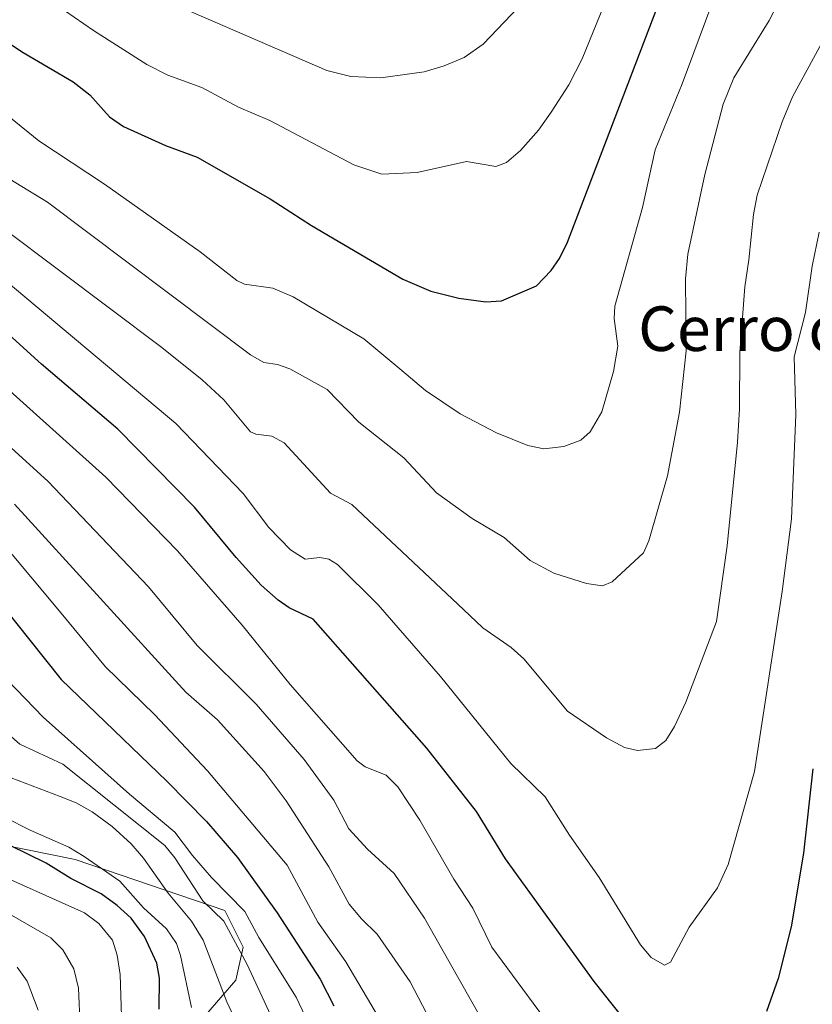
# Model space of a CAD drawing. Units: metres. Extents: x 664827 to 668282, y 4755860 to 4758231.
# Drawn here: x 665839 to 665981, y 4757388 to 4757564 of the extents above; entities that cross this region are included whole.
import ezdxf
from ezdxf.enums import TextEntityAlignment as Align

# ---------------------------------------------------------------- set-up
doc = ezdxf.new("R2010")
doc.units = ezdxf.units.M
doc.header["$MEASUREMENT"] = 0
for name, color, linetype, lineweight in [('Curva de nivel maestra', 36, 'Continuous', 30), ('Curva de nivel normal', 36, 'Continuous', 0), ('Pastizal CxS', 92, 'Continuous', 0), ('Roquedo CxS', 135, 'Continuous', 0), ('Texto cartográfico', 19, 'Continuous', 0)]:
    doc.layers.add(name, color=color, linetype=linetype, lineweight=lineweight)
doc.styles.add('Arial', font='txt', dxfattribs={"height": 0.2})

# ---------------------------------------------------------------- blocks, each defined once
blk = doc.blocks.new('*U150')
at = {"layer": 'Pastizal CxS', "color": 92, "linetype": 'Continuous', "lineweight": 0}
blk.add_polyline3d([(665872.5481, 4757385.6413, 1382.7522), (665877.9533, 4757391.8503, 1388.5211), (665879.2631, 4757397.7473, 1391.7167), (665875.9883, 4757404.3001, 1391.9582), (665849.1377, 4757413.4743, 1376.371), (665818.0773, 4757419.7745, 1369.1211)], dxfattribs=at)
blk = doc.blocks.new('*U178')
at = {"layer": 'Curva de nivel normal', "color": 36, "linetype": 'Continuous', "lineweight": 0}
blk.add_polyline3d([(665831.29, 4757407.13, 1365), (665844.79, 4757399.42, 1365), (665846.92, 4757397.27, 1365), (665848.9, 4757393.88, 1365), (665849.73, 4757390.38, 1365), (665850.02, 4757383.45, 1365)], dxfattribs=at)
blk = doc.blocks.new('*U182')
at = {"layer": 'Curva de nivel normal', "color": 36, "linetype": 'Continuous', "lineweight": 0}
blk.add_polyline3d([(665842.48, 4757386.47, 1360), (665840.53, 4757391.64, 1360), (665838.76, 4757394.14, 1360)], dxfattribs=at)
blk = doc.blocks.new('*U184')
at = {"layer": 'Curva de nivel normal', "color": 36, "linetype": 'Continuous', "lineweight": 0}
blk.add_polyline3d([(665832.88, 4757411.9, 1370), (665850.8, 4757403.93, 1370), (665853.41, 4757402.01, 1370), (665855.84, 4757399, 1370), (665856.67, 4757396.34, 1370), (665857.23, 4757392.87, 1370), (665857.52, 4757383.45, 1370)], dxfattribs=at)
blk = doc.blocks.new('*U198')
at = {"layer": 'Curva de nivel normal', "color": 36, "linetype": 'Continuous', "lineweight": 0}
blk.add_polyline3d([(665963.13, 4757566.38, 1445), (665958.01, 4757552.57, 1445), (665953.2, 4757540.74, 1445), (665950.9, 4757530.41, 1445), (665945.91, 4757512.71, 1445), (665945.79, 4757510.48, 1445), (665946.47, 4757505.55, 1445), (665945.71, 4757500.99, 1445), (665943.63, 4757493.79, 1445), (665941.51, 4757490.18, 1445), (665939.83, 4757488.71, 1445), (665936.77, 4757487.56, 1445), (665933.21, 4757487.14, 1445), (665930.31, 4757487.7, 1445), (665924.72, 4757489.97, 1445), (665918.21, 4757493.42, 1445), (665911.98, 4757497.57, 1445), (665907.39, 4757501.48, 1445), (665900.94, 4757506.86, 1445), (665888.24, 4757514.4, 1445), (665884.62, 4757515.95, 1445), (665879.54, 4757516.67, 1445), (665878.11, 4757517.34, 1445), (665871.55, 4757522.44, 1445), (665854.37, 4757534.6, 1445), (665842.6, 4757542.36, 1445), (665837.51, 4757546.52, 1445)], dxfattribs=at)
blk = doc.blocks.new('*U217')
at = {"layer": 'Curva de nivel normal', "color": 36, "linetype": 'Continuous', "lineweight": 0}
blk.add_polyline3d([(665948.48, 4757577.82, 1455), (665940.09, 4757557.1, 1455), (665937.66, 4757552.39, 1455), (665934.53, 4757547.5, 1455), (665932.22, 4757544.31, 1455), (665929.01, 4757540.65, 1455), (665926.48, 4757538.5, 1455), (665924.62, 4757537.74, 1455), (665919.33, 4757538.66, 1455), (665910.47, 4757536.68, 1455), (665904.14, 4757536.42, 1455), (665899.15, 4757538.05, 1455), (665884.04, 4757546.02, 1455), (665878.44, 4757548.38, 1455), (665871.88, 4757551.92, 1455), (665865.73, 4757554.14, 1455), (665862, 4757556.05, 1455), (665852.44, 4757562.17, 1455), (665829.85, 4757577.79, 1455)], dxfattribs=at)
blk = doc.blocks.new('*U219')
at = {"layer": 'Curva de nivel normal', "color": 36, "linetype": 'Continuous', "lineweight": 0}
blk.add_polyline3d([(665929.9, 4757567.71, 1460), (665922.32, 4757559.73, 1460), (665918.9, 4757557.29, 1460), (665915.35, 4757555.8, 1460), (665911.76, 4757554.77, 1460), (665903.98, 4757553.66, 1460), (665898.6, 4757553.93, 1460), (665894.28, 4757555.01, 1460), (665865.79, 4757567.29, 1460)], dxfattribs=at)
blk = doc.blocks.new('*U226')
at = {"layer": 'Curva de nivel maestra', "color": 36, "linetype": 'Continuous', "lineweight": 30}
blk.add_polyline3d([(665864.22, 4757386.66, 1375), (665864.26, 4757392.2, 1375), (665863.8, 4757394.86, 1375), (665861.6, 4757399.66, 1375), (665859.17, 4757402.93, 1375), (665856.68, 4757405.22, 1375), (665853.8, 4757407.3, 1375), (665848.38, 4757410.04, 1375), (665843.96, 4757412.84, 1375), (665837.46, 4757415.96, 1375)], dxfattribs=at)
blk = doc.blocks.new('*U233')
at = {"layer": 'Curva de nivel maestra', "color": 36, "linetype": 'Continuous', "lineweight": 30}
blk.add_polyline3d([(665825.98, 4757566.16, 1450), (665832.77, 4757562.81, 1450), (665839.79, 4757558.24, 1450), (665848.77, 4757552.93, 1450), (665851.78, 4757550.61, 1450), (665855.29, 4757546.7, 1450), (665857.78, 4757544.95, 1450), (665865.36, 4757541.56, 1450), (665871.04, 4757539.46, 1450), (665884.11, 4757531.98, 1450), (665891.54, 4757527.16, 1450), (665907.94, 4757517.54, 1450), (665912.91, 4757515.41, 1450), (665917.95, 4757514.18, 1450), (665922.79, 4757513.49, 1450), (665925.58, 4757513.69, 1450), (665931.86, 4757516.36, 1450), (665934.54, 4757519.11, 1450), (665936.04, 4757521.26, 1450), (665937.45, 4757524.21, 1450), (665953.48, 4757566.09, 1450)], dxfattribs=at)

msp = doc.modelspace()

# ---------------------------------------------------------------- linework, layer by layer
at = {"layer": 'Curva de nivel maestra', "color": 36, "linetype": 'Continuous', "lineweight": 30}
for points in [[(665951.01, 4757380.54, 1425), (665942.23, 4757391.59, 1425), (665926.31, 4757413.58, 1425), (665921.14, 4757422.1, 1425), (665912.22, 4757433.47, 1425), (665891.81, 4757456.56, 1425), (665887.51, 4757458.61, 1425), (665885.56, 4757459.96, 1425), (665882.5, 4757462.7, 1425), (665878.03, 4757467.65, 1425), (665870.55, 4757476.65, 1425), (665856.78, 4757490.68, 1425), (665843.07, 4757502.33, 1425), (665834.52, 4757510.05, 1425), (665823.08, 4757518.66, 1425), (665814.1, 4757524.58, 1425), (665805.86, 4757529.43, 1425), (665790.91, 4757535.89, 1425), (665773.92, 4757542.63, 1425), (665763.84, 4757547.19, 1425), (665748.87, 4757555.14, 1425), (665742.89, 4757559.53, 1425), (665736.86, 4757565.23, 1425)], [(665835.55, 4757459.58, 1400), (665846.6, 4757445.77, 1400), (665865.56, 4757427.53, 1400), (665872.69, 4757420.27, 1400), (665878.23, 4757413.82, 1400), (665885.37, 4757403.9, 1400), (665893.06, 4757391.99, 1400), (665895.51, 4757387.21, 1400)], [(665981.48, 4757429.74, 1425), (665979.8, 4757414.63, 1425), (665977.56, 4757401.41, 1425), (665975.26, 4757392.12, 1425), (665973.16, 4757386.23, 1425)]]:
    msp.add_polyline3d(points, dxfattribs=at)
at = {"layer": 'Curva de nivel normal', "color": 36, "linetype": 'Continuous', "lineweight": 0}
for points in [[(665978.42, 4757573.26, 1440), (665973.63, 4757563.95, 1440), (665967.27, 4757553.65, 1440), (665965.4, 4757548.97, 1440), (665962.06, 4757536.33, 1440), (665959.05, 4757522.03, 1440), (665958.59, 4757517.6, 1440), (665958.74, 4757504.73, 1440), (665957.55, 4757493.7, 1440), (665955.36, 4757482.3, 1440), (665952.04, 4757470.61, 1440), (665951.08, 4757468.48, 1440), (665945.46, 4757463.29, 1440), (665943.7, 4757462.54, 1440), (665940.87, 4757463, 1440), (665935, 4757464.82, 1440), (665930.73, 4757467.13, 1440), (665926.08, 4757471.2, 1440), (665920.33, 4757474.61, 1440), (665913.95, 4757479.26, 1440), (665908.11, 4757485.52, 1440), (665900.03, 4757491.92, 1440), (665894.31, 4757497.78, 1440), (665887.64, 4757501.47, 1440), (665885.42, 4757502.25, 1440), (665882.99, 4757502.6, 1440), (665880.61, 4757504, 1440), (665844.16, 4757531.36, 1440), (665832.77, 4757538.32, 1440)], [(665985.35, 4757564.16, 1435), (665977.83, 4757550.25, 1435), (665975.94, 4757545.79, 1435), (665971.48, 4757532.6, 1435), (665970.82, 4757529.15, 1435), (665969.97, 4757521.04, 1435), (665969.28, 4757516.16, 1435), (665968.33, 4757504.38, 1435), (665968.31, 4757494.33, 1435), (665967.95, 4757488.3, 1435), (665966.09, 4757469.73, 1435), (665964.17, 4757456.16, 1435), (665958.68, 4757441.69, 1435), (665956.63, 4757437.34, 1435), (665955.07, 4757434.81, 1435), (665953.25, 4757433.41, 1435), (665949.99, 4757433.04, 1435), (665947.67, 4757433.55, 1435), (665944.43, 4757435.29, 1435), (665937.45, 4757440.1, 1435), (665929.59, 4757449.46, 1435), (665927.32, 4757451.52, 1435), (665922.29, 4757455.03, 1435), (665918.77, 4757458.29, 1435), (665898.74, 4757477.15, 1435), (665894.91, 4757479.19, 1435), (665886.6, 4757488.19, 1435), (665884.42, 4757489.39, 1435), (665881.56, 4757489.74, 1435), (665880.56, 4757490.17, 1435), (665875.78, 4757495.9, 1435), (665871.89, 4757499.5, 1435), (665864.67, 4757505.28, 1435), (665836.52, 4757526.45, 1435)], [(665982.57, 4757525.98, 1430), (665981.32, 4757519.88, 1430), (665980.13, 4757511.56, 1430), (665978.08, 4757503.62, 1430), (665978.38, 4757493.31, 1430), (665977.6, 4757474.6, 1430), (665975.94, 4757461.57, 1430), (665971.02, 4757429.25, 1430), (665966.24, 4757412.56, 1430), (665964.33, 4757408.38, 1430), (665959.26, 4757401.32, 1430), (665955.95, 4757395.04, 1430), (665954.84, 4757394.54, 1430), (665952.48, 4757395.88, 1430), (665950.52, 4757398.15, 1430), (665943.11, 4757410.26, 1430), (665937.78, 4757417.81, 1430), (665933.45, 4757424.72, 1430), (665927.27, 4757430.67, 1430), (665914.66, 4757446.28, 1430), (665903.51, 4757459.13, 1430), (665896.21, 4757466.36, 1430), (665894.66, 4757467.36, 1430), (665893.05, 4757467.61, 1430), (665890.37, 4757467.36, 1430), (665887.77, 4757468.99, 1430), (665883.88, 4757473.02, 1430), (665879.28, 4757479.14, 1430), (665867.2, 4757491.68, 1430), (665834.87, 4757518.75, 1430)], [(665933.12, 4757385.21, 1420), (665923.89, 4757397.74, 1420), (665920.49, 4757404.72, 1420), (665917.06, 4757409.95, 1420), (665910.98, 4757420.55, 1420), (665907, 4757426.5, 1420), (665904.92, 4757428.59, 1420), (665901.14, 4757430.1, 1420), (665899.71, 4757431.15, 1420), (665887.73, 4757444.84, 1420), (665879.12, 4757455.48, 1420), (665867.5, 4757468.86, 1420), (665854.64, 4757482.06, 1420), (665825.53, 4757508.19, 1420)], [(665835.75, 4757489.04, 1415), (665844.26, 4757481.35, 1415), (665862.31, 4757462.38, 1415), (665871.04, 4757451.83, 1415), (665881.6, 4757441.35, 1415), (665890.22, 4757431.4, 1415), (665895.53, 4757424.11, 1415), (665898.25, 4757418.97, 1415), (665901.6, 4757415.35, 1415), (665906.37, 4757410.96, 1415), (665911.82, 4757402.93, 1415), (665926.47, 4757377.05, 1415)], [(665838.24, 4757477.19, 1410), (665869.01, 4757443.5, 1410), (665874.67, 4757438.5, 1410), (665883.04, 4757429.23, 1410), (665886.99, 4757424, 1410), (665894.62, 4757412.16, 1410), (665898.26, 4757405.47, 1410), (665900.5, 4757402.81, 1410), (665903.32, 4757400.06, 1410), (665909.21, 4757391.55, 1410), (665925.25, 4757360.78, 1410)], [(665835.75, 4757470.68, 1405), (665846.64, 4757457.67, 1405), (665854.56, 4757448.05, 1405), (665863.37, 4757439.51, 1405), (665872.87, 4757429.4, 1405), (665887.16, 4757412.43, 1405), (665892.68, 4757402.26, 1405), (665897.71, 4757395.14, 1405), (665906.68, 4757379.96, 1405)], [(665837, 4757445.61, 1395), (665843.42, 4757439, 1395), (665858.86, 4757425.22, 1395), (665867.03, 4757418.38, 1395), (665870.21, 4757414.2, 1395), (665873.57, 4757410.24, 1395), (665879.58, 4757404.13, 1395), (665882.07, 4757399.5, 1395), (665888.79, 4757388.78, 1395), (665890.95, 4757384.22, 1395)], [(665884.97, 4757383.94, 1390), (665879.97, 4757394.66, 1390), (665875.79, 4757402.44, 1390), (665872.05, 4757406.08, 1390), (665867.02, 4757413.78, 1390), (665865.21, 4757416.01, 1390), (665846.95, 4757430.59, 1390), (665839.22, 4757434.18, 1390), (665834.17, 4757438.54, 1390)], [(665836.4, 4757428.63, 1385), (665846.46, 4757424.76, 1385), (665849.29, 4757423.65, 1385), (665852.21, 4757422.04, 1385), (665855.78, 4757419.41, 1385), (665859.18, 4757416.31, 1385), (665861.4, 4757413.73, 1385), (665865.81, 4757407.43, 1385), (665870.02, 4757402.4, 1385), (665872.12, 4757398.98, 1385), (665876.33, 4757387.92, 1385), (665880.63, 4757378.72, 1385)], [(665832.05, 4757423.25, 1380), (665841.05, 4757418.71, 1380), (665848.02, 4757415.71, 1380), (665850.73, 4757413.99, 1380), (665857.15, 4757409.57, 1380), (665861.4, 4757404.79, 1380), (665865.52, 4757401.05, 1380), (665867.29, 4757398.41, 1380), (665868.02, 4757396.24, 1380), (665870.01, 4757386.94, 1380)]]:
    msp.add_polyline3d(points, dxfattribs=at)
at = {"layer": 'Pastizal CxS', "color": 92, "linetype": 'Continuous', "lineweight": 0}
msp.add_polyline3d([(665872.55, 4757385.64, 1382.75), (665877.95, 4757391.85, 1388.52), (665879.26, 4757397.75, 1391.72), (665875.99, 4757404.3, 1391.96), (665849.14, 4757413.47, 1376.37), (665818.08, 4757419.77, 1369.12)], dxfattribs=at)
at = {"layer": 'Roquedo CxS', "color": 135, "linetype": 'Continuous', "lineweight": 0}
for points in [[(665818.08, 4757419.77, 1369.12), (665849.14, 4757413.47, 1376.37), (665875.99, 4757404.3, 1391.96), (665879.26, 4757397.75, 1391.72), (665877.95, 4757391.85, 1388.52), (665872.55, 4757385.64, 1382.75)], [(665872.55, 4757385.64, 1382.75), (665877.95, 4757391.85, 1388.52), (665879.26, 4757397.75, 1391.72), (665875.99, 4757404.3, 1391.96), (665849.14, 4757413.47, 1376.37), (665818.08, 4757419.77, 1369.12)]]:
    msp.add_polyline3d(points, dxfattribs=at)

# ---------------------------------------------------------------- block references
at = {"layer": 'Curva de nivel maestra', "color": 36, "linetype": 'Continuous', "lineweight": 30}
for name in ['*U233', '*U226']:
    msp.add_blockref(name, (0, 0), dxfattribs=at)
at = {"layer": 'Curva de nivel normal', "color": 36, "linetype": 'Continuous', "lineweight": 0}
for name in ['*U217', '*U219', '*U198', '*U184', '*U178', '*U182']:
    msp.add_blockref(name, (0, 0), dxfattribs=at)
at = {"layer": 'Pastizal CxS', "color": 92, "linetype": 'Continuous', "lineweight": 0}
msp.add_blockref('*U150', (0, 0), dxfattribs=at)

# ---------------------------------------------------------------- texts
at = {"layer": 'Texto cartográfico', "color": 19, "linetype": 'Continuous', "lineweight": 0, "style": 'Arial'}
msp.add_text('Cerro de Suana', height=8, dxfattribs=at).set_placement((665989.06, 4757508.68), align=Align.MIDDLE_CENTER)

doc.saveas('drawing.dxf')
